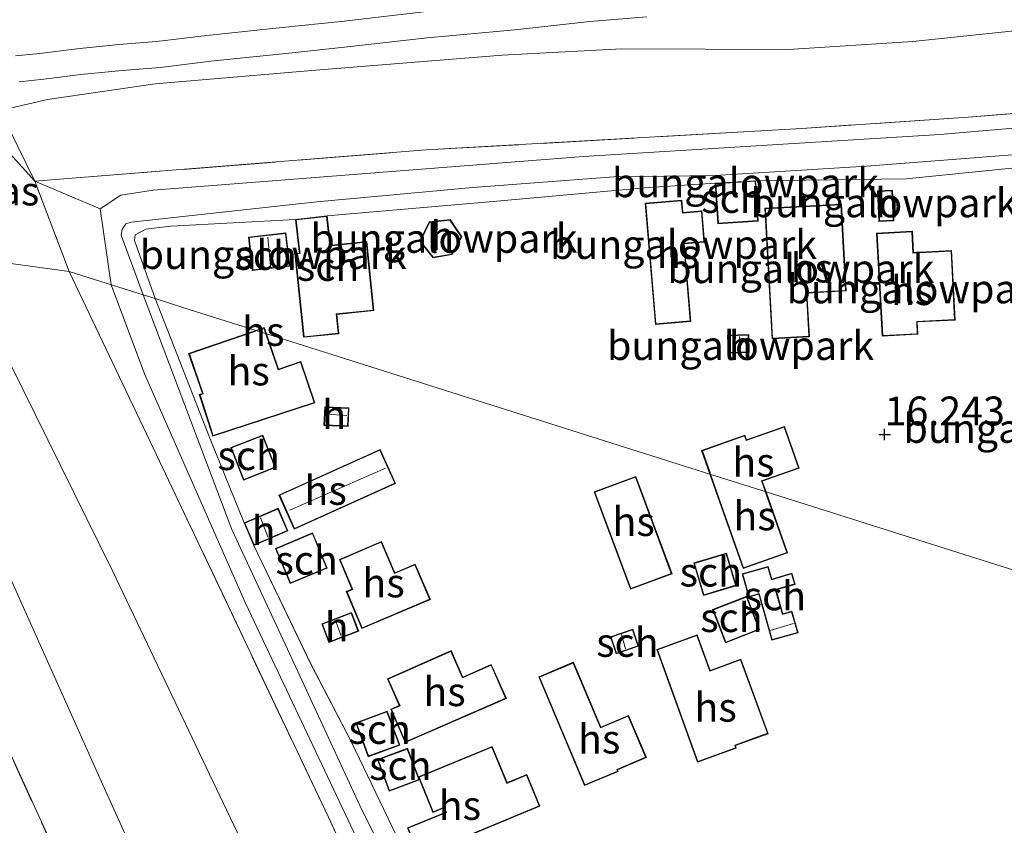
# Model space of a CAD drawing. Units: metres. Extents: x 199990 to 208761, y 431248 to 437501.
# Drawn here: x 202175 to 202261, y 431417 to 431486 of the extents above; entities that cross this region are included whole.
import ezdxf
from ezdxf.enums import TextEntityAlignment as Align

# ---------------------------------------------------------------- set-up
doc = ezdxf.new("R2010")
doc.units = ezdxf.units.M
doc.linetypes.add('IE-TERREINAFSCHEIDING', pattern=[10, 8, -2])
doc.layers.get('0').update_dxf_attribs({"lineweight": 25})
for name, color, linetype, lineweight in [('B-ME-GR-BOMENSTRUIKEN-GV-B6', 93, 'Continuous', 18), ('B-ME-GR-BOOM-GV-B6', 93, 'Continuous', 18), ('B-ME-GW-KRUINLIJN-L-B1', 93, 'Continuous', 18), ('B-ME-GW-TEENLIJN-L-B1', 93, 'Continuous', 18), ('B-ME-IE-GRASLAND-GV-B6', 93, 'Continuous', 18), ('B-ME-IE-GRONDWERKLIJN-GROND_INGERICHT-GV-B6', 253, 'Continuous', 18), ('B-ME-IE-HULPGEOMETRIE-L-B1', 53, 'Continuous', 18), ('B-ME-IE-TERREINAFSCHEIDING-RASTERHEKWERK-L-B1', 8, 'IE-TERREINAFSCHEIDING', 18), ('B-ME-KG-KADASTRAAL-DAKRAND-L-B1', 13, 'Continuous', 18), ('B-ME-KG-KADASTRAAL-NOKLIJN-L-B1', 13, 'Continuous', 18), ('B-ME-OG-BEBOUWING-GV-B6', 173, 'Continuous', 18), ('B-ME-VH-VERH_SOORT-BITUMEN-GV-B6', 8, 'IE-TERREINAFSCHEIDING-NATUURLIJK-HOUTWAL', 18)]:
    doc.layers.add(name, color=color, linetype=linetype, lineweight=lineweight)
doc.layers.add('B-ME-GW-HOOGTEPUNT-S-B1', color=10, linetype='Continuous')
doc.styles.add('NLCS-ISO', font='NLCS-ISO.TTF')
doc.linetypes.add('IE-TERREINAFSCHEIDING-NATUURLIJK-HOUTWAL', pattern='A,7,-1.5,[67,NLCS.SHX,S=0.75,R=45,X=0,Y=0],-1.5,7,-1.5,[70,NLCS.SHX,S=0.75,R=0,X=0,Y=0],-1.5', length=20)

# ---------------------------------------------------------------- blocks, each defined once
blk = doc.blocks.new('d40GN_FeatureWriter_4_0_FMEBLOCK21')
at = {"layer": 'B-ME-IE-GRONDWERKLIJN-GROND_INGERICHT-GV-B6'}
for points in [[(-119.151, 58.135, 16.415), (-123.758, 67.714, 16.45), (-127.226, 74.37, 16.45), (-132.186, 84.673, 16.432), (-129.247, 85.942, 16.432), (-130.091, 87.898, 16.432), (-133.03, 86.63, 16.432), (-135.898, 93.679, 16.401), (-140.73, 106.034, 16.309), (-138.247, 105.247, 16.273), (-132.011, 103.274, 16.351), (-137.835, 101.293, 16.351), (-136.651, 97.815, 16.351), (-136.914, 97.728, 16.351), (-135.739, 94.133, 16.351), (-126.908, 97.017, 16.351), (-128.122, 100.587, 16.351), (-130.066, 99.927, 16.351), (-131.107, 102.99, 16.351), (-128.989, 102.319, 16.313), (-95.486, 91.721, 16.326), (-92.719, 90.846, 16.215), (-89.838, 82.69, 16.215), (-86.011, 84.039, 16.215), (-87.868, 89.311, 16.215), (-79.842, 86.773, 16.137), (-50.388, 77.456, 16.286)], [(-123.962, 96.572, 16.351), (-126.05, 96.679, 16.351), (-126.132, 95.069, 16.351), (-124.044, 94.964, 16.351), (-123.962, 96.572, 16.351)], [(-130.317, 91.41, 16.351), (-131.412, 94.227, 16.351), (-134.195, 93.144, 16.351), (-133.099, 90.328, 16.351), (-130.317, 91.41, 16.351)], [(-119.927, 90.045, 16.351), (-121.254, 92.993, 16.351), (-130.023, 89.043, 16.351), (-128.695, 86.094, 16.351), (-119.927, 90.045, 16.351)], [(-102.737, 89.31, 16.28), (-99.592, 80.898, 16.28), (-96.002, 82.238, 16.28), (-99.149, 90.65, 16.28), (-102.737, 89.31, 16.28)], [(-125.836, 82.729, 16.432), (-127.105, 85.769, 16.432), (-130.324, 84.427, 16.432), (-129.056, 81.387, 16.432), (-125.836, 82.729, 16.432)], [(-116.92, 79.997, 16.326), (-118.226, 83.074, 16.326), (-119.991, 82.324, 16.326), (-121.136, 85.023, 16.326), (-124.795, 83.475, 16.326), (-123.702, 80.894, 16.326), (-124.194, 80.688, 16.326), (-122.855, 77.504, 16.326), (-116.92, 79.997, 16.326)], [(-94.116, 83.166, 16.28), (-93.285, 80.361, 16.28), (-90.451, 81.199, 16.28), (-91.281, 84.004, 16.28), (-94.116, 83.166, 16.28)], [(-89.939, 82.221, 16.114), (-89.363, 80.209, 16.114), (-88.498, 80.456, 16.114), (-87.362, 76.482, 16.114), (-85.099, 77.129, 16.114), (-85.631, 78.991, 16.114), (-86.406, 78.769, 16.114), (-87.004, 80.843, 16.114), (-85.359, 81.317, 16.114), (-85.632, 82.275, 16.114), (-87.371, 81.777, 16.114), (-87.683, 82.866, 16.114), (-89.939, 82.221, 16.114)], [(-92.491, 79.13, 16.28), (-91.371, 76.258, 16.28), (-88.421, 77.409, 16.28), (-89.544, 80.282, 16.28), (-92.491, 79.13, 16.28)], [(-123.121, 77.274, 16.326), (-123.739, 78.883, 16.326), (-126.311, 77.894, 16.326), (-125.693, 76.286, 16.326), (-123.121, 77.274, 16.326)], [(-101.333, 76.771, 16.407), (-100.828, 75.309, 16.407), (-98.895, 75.978, 16.407), (-99.399, 77.44, 16.407), (-101.333, 76.771, 16.407)], [(-92.708, 73.877, 16.139), (-93.822, 76.955, 16.139), (-97.32, 75.686, 16.139), (-93.789, 65.942, 16.139), (-90.442, 67.159, 16.139), (-90.518, 67.372, 16.139), (-87.691, 68.4, 16.139), (-90.037, 74.85, 16.139), (-92.708, 73.877, 16.139)], [(-120.349, 70.51, 16.326), (-119.105, 67.642, 16.326), (-110.339, 71.444, 16.326), (-111.645, 74.394, 16.326), (-114.116, 73.3, 16.326), (-115.127, 75.584, 16.326), (-120.632, 73.148, 16.326), (-119.605, 70.83, 16.326), (-120.349, 70.51, 16.326)], [(-100.728, 65.28, 16.407), (-98.227, 66.337, 16.407), (-99.768, 69.986, 16.407), (-102.18, 68.967, 16.407), (-104.546, 74.574, 16.407), (-107.539, 73.311, 16.407), (-103.572, 63.905, 16.407), (-100.668, 65.138, 16.407), (-100.728, 65.28, 16.407)], [(-122.3, 66.407, 16.326), (-119.568, 67.413, 16.326), (-120.648, 70.344, 16.326), (-123.379, 69.337, 16.326), (-122.3, 66.407, 16.326)], [(-117.862, 64.405, 16.336), (-118.883, 67.135, 16.336), (-121.504, 66.155, 16.336), (-120.484, 63.424, 16.336), (-117.862, 64.405, 16.336)], [(-117.689, 57.295, 16.366), (-114.079, 58.764, 16.366), (-114.298, 59.291, 16.366), (-107.433, 62.124, 16.366), (-108.568, 64.872, 16.366), (-110.274, 64.168, 16.366), (-111.568, 67.3, 16.366), (-117.951, 64.664, 16.366), (-116.697, 61.582, 16.366), (-115.737, 61.973, 16.366), (-115.577, 61.602, 16.366), (-118.892, 60.253, 16.366), (-117.689, 57.295, 16.366)]]:
    blk.add_polyline3d(points, dxfattribs=at)
blk = doc.blocks.new('hoogtepunt')
for p, q in [((-0.5, 0), (0.5, 0)), ((0, 0.5), (0, -0.5))]:
    blk.add_line(p, q)

msp = doc.modelspace()

# ---------------------------------------------------------------- linework, layer by layer
at = {"layer": 'B-ME-GR-BOMENSTRUIKEN-GV-B6'}
msp.add_polyline3d([(202270.893, 431478.824, 16.778), (202257.41, 431477.772, 16.748), (202243.01, 431476.78, 16.684), (202210.504, 431474.925, 16.68), (202179.491, 431472.443, 16.722), (202176.631, 431472.22, 16.517), (202173.628, 431478.33, 14.545), (202177.723, 431479.296, 14.473), (202187.039, 431480.643, 14.46), (202200.936, 431481.834, 14.434), (202217.081, 431483.127, 14.31), (202227.414, 431483.671, 14.383), (202241.839, 431483.607, 14.361), (202252.605, 431484.299, 14.327), (202262.21, 431485.306, 14.391)], dxfattribs=at)
at = {"layer": 'B-ME-GR-BOOM-GV-B6'}
msp.add_polyline3d([(202162.945, 431463.634, 13.924), (202182.526, 431420.017, 14.025), (202197.119, 431387.753, 14.124), (202194.714, 431384.423, 12.702), (202192.738, 431382.062, 11.923), (202184.438, 431400.929, 12.289), (202156.455, 431462.244, 11.899), (202153.014, 431469.162, 12.249), (202153.557, 431470.377, 12.365), (202156.376, 431469.955, 12.977), (202157.978, 431469.275, 13.382), (202160.226, 431467.066, 13.746), (202162.945, 431463.634, 13.924)], dxfattribs=at)
at = {"layer": 'B-ME-GW-KRUINLIJN-L-B1'}
msp.add_line((202186.108, 431455.554, 16.888), (202183.24, 431463.271, 16.888), dxfattribs=at)
for points in [[(202183.24, 431463.271, 16.888), (202182.271, 431469.824, 16.869), (202184.084, 431471.002, 16.869), (202186.87, 431471.441, 16.86), (202224.106, 431474.346, 16.752), (202254.959, 431476.247, 16.837), (202292.871, 431479.51, 16.649), (202323.846, 431483.177, 16.686), (202356.9, 431488.485, 16.761), (202392.394, 431496.994, 16.907), (202412.071, 431501.668, 16.4), (202435.964, 431509.466, 16.63), (202461.928, 431517.938, 16.658), (202498.987, 431528.651, 16.559), (202510.083, 431531.339, 16.602), (202514.46, 431530.931, 16.695)], [(202149.82, 431473.475, 12.287), (202157.488, 431477.544, 13.086), (202162.36, 431479.089, 13.528), (202169.28, 431480.088, 14.131), (202170.142, 431479.322, 14.22), (202171.711, 431477.647, 14.575), (202176.631, 431472.22, 16.517), (202182.271, 431469.824, 16.869)], [(202185.997, 431462.399, 16.86), (202184.103, 431467.556, 16.921), (202184.18, 431468.051, 16.931), (202184.512, 431468.531, 16.936), (202184.96, 431468.672, 16.946), (202201.03, 431470.45, 16.741), (202214.532, 431471.663, 16.572), (202226.725, 431472.599, 16.567), (202235.514, 431472.725, 16.751), (202248.6, 431473.531, 16.627), (202267.894, 431475.034, 16.602), (202279.786, 431475.998, 16.607), (202300.38, 431478.14, 16.681), (202309.206, 431479.108, 16.667)], [(202263.5911, 431250, 15.3024), (202257.681, 431261.865, 15.179), (202240.365, 431298.926, 14.815), (202221.404, 431338.509, 14.582), (202200.503, 431380.273, 14.146), (202197.119, 431387.753, 14.124), (202182.526, 431420.017, 14.025), (202162.945, 431463.634, 13.924), (202162.22, 431468.269, 14.024)], [(202185.997, 431462.399, 16.86), (202190.692, 431450.036, 16.689), (202193.69, 431442.1, 16.738), (202198.501, 431431.744, 16.773), (202204.745, 431418.208, 16.733), (202211.228, 431405.242, 16.755), (202213.828, 431400.806, 16.768), (202214.802, 431399.51, 16.759), (202216.403, 431396.104, 16.764), (202220.451, 431385.948, 16.724), (202224.571, 431376.587, 16.738), (202228.942, 431366.799, 16.681), (202234.268, 431354.95, 16.716), (202237.764, 431347.88, 16.681), (202241.367, 431340.873, 16.624), (202247.681, 431326.911, 16.685), (202253.498, 431314.165, 16.681), (202259.914, 431298.862, 16.711), (202265.678, 431286.085, 16.856), (202266.391, 431286.216, 16.865), (202267.298, 431286.569, 16.709)], [(202238.714, 431342.454, 16.765), (202228.448, 431364.069, 16.888), (202217.096, 431389.08, 16.862), (202205.77, 431412.682, 16.875), (202194.871, 431435.733, 16.833), (202186.108, 431455.554, 16.888)]]:
    msp.add_polyline3d(points, dxfattribs=at)
at = {"layer": 'B-ME-GW-TEENLIJN-L-B1'}
for points in [[(202241.839, 431483.607, 14.361), (202252.605, 431484.299, 14.327), (202262.21, 431485.306, 14.391), (202273.837, 431487.009, 14.349), (202288.884, 431488.023, 14.34), (202298.394, 431489.224, 14.417), (202309.453, 431490.473, 14.46), (202316.41, 431491.522, 14.473), (202328.038, 431492.63, 14.528), (202334.354, 431493.626, 14.541), (202340.609, 431494.867, 14.554), (202346.21, 431496.13, 14.567), (202351.1, 431497.62, 14.567), (202357.889, 431499.321, 14.567), (202368.798, 431501.591, 14.584)], [(202173.628, 431478.33, 14.545), (202177.723, 431479.296, 14.473), (202187.039, 431480.643, 14.46), (202200.936, 431481.834, 14.434), (202217.081, 431483.127, 14.31), (202227.414, 431483.671, 14.383), (202241.839, 431483.607, 14.361)], [(202239.001, 431472.263, 16.264), (202252.02, 431472.417, 16.204), (202278.893, 431475.135, 16.418), (202285.477, 431475.725, 16.373)], [(202201.918, 431469.229, 16.347), (202216.303, 431470.469, 16.247), (202229.381, 431471.638, 16.317), (202235.515, 431472.039, 16.264)], [(202187.046, 431462.067, 16.309), (202185.245, 431467.082, 16.283), (202185.322, 431467.577, 16.283), (202186.222, 431468.063, 16.283), (202188.4, 431468.318, 16.288), (202199.198, 431468.918, 16.347)], [(202169.889, 431465.737, 14.443), (202183.379, 431438.464, 14.575), (202200.415, 431402.731, 14.362), (202217.988, 431366.65, 14.494), (202238.723, 431323.046, 14.747), (202250.433, 431296.97, 14.787), (202260.001, 431277.361, 15.015)], [(202187.046, 431462.067, 16.309), (202191.879, 431449.713, 16.401), (202194.747, 431442.664, 16.432)], [(202195.59, 431440.707, 16.432), (202200.551, 431430.403, 16.45), (202204.019, 431423.747, 16.45), (202208.626, 431414.169, 16.415), (202214.308, 431402.816, 16.384), (202216.734, 431398.063, 16.327), (202220.653, 431388.8, 16.367), (202224.609, 431377.944, 16.428), (202230.643, 431365.378, 16.361)]]:
    msp.add_polyline3d(points, dxfattribs=at)
at = {"layer": 'B-ME-IE-GRASLAND-GV-B6'}
for points in [[(202210.305, 431486.865, 14.204), (202203.131, 431486.044, 14.2), (202198.04, 431485.504, 14.293), (202191.523, 431484.829, 14.34), (202187.171, 431484.296, 14.34), (202183.908, 431484.045, 14.34), (202180.277, 431483.683, 14.34), (202177.049, 431483.28, 14.323), (202174.945, 431483.057, 14.302)], [(202175.27, 431480.82, 14.332), (202177.394, 431481.045, 14.353), (202180.612, 431481.446, 14.37), (202184.188, 431481.803, 14.369), (202187.477, 431482.056, 14.369), (202191.856, 431482.592, 14.37), (202198.35, 431483.265, 14.322), (202203.44, 431483.805, 14.229), (202210.588, 431484.623, 14.233), (202218.172, 431485.314, 14.233), (202224.646, 431486.048, 14.225), (202229.59, 431486.443, 14.22)], [(202262.21, 431485.306, 14.391), (202252.605, 431484.299, 14.327), (202241.839, 431483.607, 14.361), (202227.414, 431483.671, 14.383), (202217.081, 431483.127, 14.31), (202200.936, 431481.834, 14.434), (202187.039, 431480.643, 14.46), (202177.723, 431479.296, 14.473), (202173.628, 431478.33, 14.545)], [(202169.889, 431465.737, 14.443), (202168.428, 431468.979, 14.477), (202167.727, 431471.57, 14.481), (202167.668, 431473.152, 14.464), (202168.125, 431474.592, 14.477), (202169.732, 431476.375, 14.511), (202171.711, 431477.647, 14.575), (202173.628, 431478.33, 14.545), (202176.631, 431472.22, 16.517), (202179.607, 431464.42, 16.885), (202169.889, 431465.737, 14.443)], [(202263.5911, 431250, 15.3024), (202257.681, 431261.865, 15.179), (202240.365, 431298.926, 14.815), (202221.404, 431338.509, 14.582), (202200.503, 431380.273, 14.146), (202197.119, 431387.753, 14.124), (202182.526, 431420.017, 14.025), (202162.945, 431463.634, 13.924), (202162.22, 431468.269, 14.024), (202169.889, 431465.737, 14.443), (202183.379, 431438.464, 14.575), (202200.415, 431402.731, 14.362), (202217.988, 431366.65, 14.494), (202238.723, 431323.046, 14.747), (202250.433, 431296.97, 14.787), (202260.001, 431277.361, 15.015), (202271.128, 431254.414, 15.212), (202273.1538, 431250, 15.2187), (202263.5911, 431250, 15.3024)], [(202193.106, 431369.599, 12.451), (202177.207, 431404.877, 12.319), (202162.263, 431437.604, 11.934), (202150.949, 431462.792, 11.874), (202150.63, 431463.974, 11.874), (202151.056, 431464.805, 11.894), (202151.931, 431465.152, 11.909), (202153.255, 431465.015, 11.914), (202155.11, 431463.903, 11.899), (202156.455, 431462.244, 11.899), (202184.438, 431400.929, 12.289), (202192.738, 431382.062, 11.923), (202200.433, 431365.791, 11.98)], [(202273.1538, 431250, 15.2187), (202271.128, 431254.414, 15.212), (202260.001, 431277.361, 15.015), (202250.433, 431296.97, 14.787), (202238.723, 431323.046, 14.747), (202217.988, 431366.65, 14.494), (202200.415, 431402.731, 14.362), (202183.379, 431438.464, 14.575), (202169.889, 431465.737, 14.443), (202179.607, 431464.42, 16.885), (202186.869, 431449.156, 16.988), (202202.037, 431417.211, 16.932), (202220.367, 431377.638, 16.936), (202233.877, 431348.926, 17.03), (202250.919, 431312.419, 16.936), (202265.291, 431280.545, 16.881), (202279.1133, 431250, 16.9584), (202273.1538, 431250, 15.2187)]]:
    msp.add_polyline3d(points, dxfattribs=at)
at = {"layer": 'B-ME-IE-GRONDWERKLIJN-GROND_INGERICHT-GV-B6'}
for points in [[(202267.894, 431475.034, 16.602), (202248.6, 431473.531, 16.627), (202235.514, 431472.725, 16.751), (202226.725, 431472.599, 16.567), (202214.532, 431471.663, 16.572), (202201.03, 431470.45, 16.741), (202184.96, 431468.672, 16.946), (202184.512, 431468.531, 16.936), (202184.18, 431468.051, 16.931), (202184.103, 431467.556, 16.921), (202185.997, 431462.399, 16.86), (202179.607, 431464.42, 16.885), (202176.631, 431472.22, 16.517), (202179.491, 431472.443, 16.722), (202210.504, 431474.925, 16.68), (202243.01, 431476.78, 16.684), (202257.41, 431477.772, 16.748), (202270.893, 431478.824, 16.778)], [(202278.893, 431475.135, 16.418), (202252.02, 431472.417, 16.204), (202239.001, 431472.263, 16.264), (202235.515, 431472.039, 16.264), (202229.381, 431471.638, 16.317), (202216.303, 431470.469, 16.247), (202201.918, 431469.229, 16.347), (202199.198, 431468.918, 16.347), (202188.4, 431468.318, 16.288), (202186.222, 431468.063, 16.283), (202185.322, 431467.577, 16.283), (202185.245, 431467.082, 16.283), (202187.046, 431462.067, 16.309), (202185.997, 431462.399, 16.86), (202184.103, 431467.556, 16.921), (202184.18, 431468.051, 16.931), (202184.512, 431468.531, 16.936), (202184.96, 431468.672, 16.946), (202201.03, 431470.45, 16.741), (202214.532, 431471.663, 16.572), (202226.725, 431472.599, 16.567), (202235.514, 431472.725, 16.751), (202248.6, 431473.531, 16.627), (202267.894, 431475.034, 16.602)], [(202277.388, 431433.49, 16.286), (202247.934, 431442.807, 16.137), (202239.908, 431445.345, 16.215), (202239.584, 431446.266, 16.215), (202242.784, 431447.402, 16.215), (202241.512, 431451.007, 16.215), (202238.222, 431449.844, 16.215), (202238.077, 431450.254, 16.215), (202234.334, 431448.931, 16.215), (202235.058, 431446.88, 16.215), (202232.291, 431447.755, 16.326), (202198.788, 431458.353, 16.313), (202196.67, 431459.023, 16.351), (202196.489, 431459.554, 16.351), (202195.766, 431459.308, 16.351), (202189.53, 431461.281, 16.273), (202187.046, 431462.067, 16.309), (202185.245, 431467.082, 16.283), (202185.322, 431467.577, 16.283), (202186.222, 431468.063, 16.283), (202188.4, 431468.318, 16.288), (202199.198, 431468.918, 16.347), (202199.516, 431466.109, 16.347), (202199.527, 431466.01, 16.347), (202199.141, 431465.97, 16.347), (202199.893, 431458.717, 16.347), (202202.938, 431459.033, 16.347), (202202.766, 431460.694, 16.347), (202205.973, 431461.026, 16.347), (202205.353, 431467.013, 16.347), (202202.31, 431466.676, 16.347), (202202.209, 431466.661, 16.347), (202201.918, 431469.229, 16.347), (202216.303, 431470.469, 16.247), (202229.381, 431471.638, 16.317), (202235.515, 431472.039, 16.264), (202235.735, 431468.545, 16.264), (202239.222, 431468.768, 16.264), (202239.001, 431472.263, 16.264), (202252.02, 431472.417, 16.204), (202278.893, 431475.135, 16.418)], [(202249.561, 431471.382, 16.247), (202249.665, 431468.745, 16.247), (202250.959, 431468.798, 16.247), (202250.854, 431471.435, 16.247), (202249.561, 431471.382, 16.247)], [(202234.581, 431466.961, 16.19), (202234.356, 431469.644, 16.19), (202232.712, 431469.506, 16.19), (202232.621, 431470.584, 16.19), (202229.45, 431470.317, 16.19), (202230.335, 431459.831, 16.19), (202233.399, 431460.088, 16.19), (202232.835, 431466.815, 16.19), (202234.581, 431466.961, 16.19)], [(202239.803, 431469.877, 16.225), (202240.426, 431458.587, 16.225), (202243.657, 431458.766, 16.225), (202243.449, 431462.54, 16.225), (202246.847, 431462.727, 16.225), (202246.431, 431470.242, 16.225), (202239.803, 431469.877, 16.225)], [(202213.575, 431467.407, 16.381), (202212.562, 431468.897, 16.381), (202210.761, 431468.696, 16.381), (202209.951, 431467.042, 16.381), (202211.094, 431465.605, 16.381), (202212.739, 431465.876, 16.381), (202213.575, 431467.407, 16.381)], [(202198.684, 431464.865, 16.321), (202198.356, 431467.755, 16.321), (202195.111, 431467.387, 16.321), (202195.439, 431464.497, 16.321), (202198.684, 431464.865, 16.321)], [(202256.264, 431460.213, 16.233), (202255.962, 431466.221, 16.233), (202252.672, 431466.056, 16.233), (202252.571, 431467.895, 16.233), (202249.465, 431467.722, 16.233), (202249.96, 431458.826, 16.233), (202253.049, 431458.98, 16.233), (202252.997, 431460.049, 16.233), (202256.264, 431460.213, 16.233)], [(202220.367, 431377.638, 16.936), (202202.037, 431417.211, 16.932), (202186.869, 431449.156, 16.988), (202179.607, 431464.42, 16.885), (202185.997, 431462.399, 16.86), (202190.692, 431450.036, 16.689), (202193.69, 431442.1, 16.738), (202198.501, 431431.744, 16.773), (202204.745, 431418.208, 16.733), (202211.228, 431405.242, 16.755), (202213.828, 431400.806, 16.768), (202214.802, 431399.51, 16.759), (202216.403, 431396.104, 16.764), (202220.451, 431385.948, 16.724), (202224.571, 431376.587, 16.738)], [(202224.571, 431376.587, 16.738), (202220.451, 431385.948, 16.724), (202216.403, 431396.104, 16.764), (202214.802, 431399.51, 16.759), (202213.828, 431400.806, 16.768), (202211.228, 431405.242, 16.755), (202204.745, 431418.208, 16.733), (202198.501, 431431.744, 16.773), (202193.69, 431442.1, 16.738), (202190.692, 431450.036, 16.689), (202185.997, 431462.399, 16.86), (202187.046, 431462.067, 16.309)], [(202187.046, 431462.067, 16.309), (202191.879, 431449.713, 16.401), (202194.747, 431442.664, 16.432), (202195.59, 431440.707, 16.432), (202200.551, 431430.403, 16.45), (202204.019, 431423.747, 16.45), (202208.626, 431414.169, 16.415), (202214.308, 431402.816, 16.384), (202216.734, 431398.063, 16.327), (202220.653, 431388.8, 16.367), (202224.609, 431377.944, 16.428), (202230.643, 431365.378, 16.361)], [(202238.461, 431457.406, 16.242), (202238.411, 431458.967, 16.242), (202236.576, 431458.908, 16.242), (202236.626, 431457.347, 16.242), (202238.461, 431457.406, 16.242)]]:
    msp.add_polyline3d(points, dxfattribs=at)
at = {"layer": 'B-ME-IE-HULPGEOMETRIE-L-B1'}
for points in [[(202061.367, 431502.999, 10.533), (202100.215, 431492.391, 10.533), (202102.391, 431491.797, 10.981), (202119.211, 431487.204, 11.403), (202133.785, 431483.225, 11.645), (202133.833, 431483.239, 11.646), (202138.565, 431481.766, 11.721), (202141.835, 431479.359, 11.77), (202143.406, 431478.203, 11.911), (202144.69, 431476.679, 12.054), (202147.495, 431473.35, 12.137), (202152.483, 431473.618, 12.577), (202154.184, 431473.576, 12.608), (202156.006, 431472.73, 12.946), (202162.22, 431468.269, 14.024), (202169.889, 431465.737, 14.443), (202179.607, 431464.42, 16.885), (202185.997, 431462.399, 16.86), (202187.046, 431462.067, 16.309), (202189.53, 431461.281, 16.273), (202195.766, 431459.308, 16.351), (202196.67, 431459.023, 16.351), (202198.788, 431458.353, 16.313), (202232.291, 431447.755, 16.326)], [(202232.291, 431447.755, 16.326), (202235.058, 431446.88, 16.215), (202239.908, 431445.345, 16.215), (202247.934, 431442.807, 16.137)], [(202247.934, 431442.807, 16.137), (202277.388, 431433.49, 16.286), (202278.254, 431433.216, 16.286), (202311.271, 431422.772, 16.225), (202314.571, 431421.728, 16.225), (202345.819, 431411.844, 16.27), (202351.239, 431410.129, 16.27), (202363.692, 431406.19, 16.248)]]:
    msp.add_polyline3d(points, dxfattribs=at)
at = {"layer": 'B-ME-IE-TERREINAFSCHEIDING-RASTERHEKWERK-L-B1'}
for points in [[(202459.062, 431518.379, 16.675), (202447.182, 431515.156, 16.547), (202442.794, 431513.81, 16.536), (202435.193, 431511.48, 16.517), (202419.452, 431506.668, 16.564), (202404.205, 431502.75, 16.663), (202386.894, 431498.199, 16.71), (202367.697, 431493.366, 16.722), (202352.044, 431489.35, 16.787), (202337.826, 431486.42, 16.829), (202328.937, 431485.169, 16.791), (202314.688, 431483.418, 16.795), (202296.418, 431481.347, 16.842), (202284.47, 431479.962, 16.838), (202270.893, 431478.824, 16.778), (202257.41, 431477.772, 16.748), (202243.01, 431476.78, 16.684)], [(202179.607, 431464.42, 16.885), (202176.631, 431472.22, 16.517), (202179.491, 431472.443, 16.722), (202210.504, 431474.925, 16.68), (202243.01, 431476.78, 16.684)], [(202179.607, 431464.42, 16.885), (202186.869, 431449.156, 16.988), (202202.037, 431417.211, 16.932), (202220.367, 431377.638, 16.936), (202233.877, 431348.926, 17.03), (202250.919, 431312.419, 16.936), (202265.291, 431280.545, 16.881), (202279.1133, 431250, 16.9584)], [(202156.455, 431462.244, 11.899), (202184.438, 431400.929, 12.289), (202192.738, 431382.062, 11.923), (202200.433, 431365.791, 11.98), (202208.303, 431347.589, 12.154), (202219.398, 431322.272, 12.284), (202231.184, 431296.579, 12.24), (202244.846, 431266.824, 12.659), (202252.4911, 431250, 12.6744)]]:
    msp.add_polyline3d(points, dxfattribs=at)
at = {"layer": 'B-ME-KG-KADASTRAAL-DAKRAND-L-B1'}
msp.add_line((202237.97, 431438.788, 19.357), (202235.14, 431446.8, 19.389), dxfattribs=at)
for points in [[(202235.568, 431471.992, 18.244), (202238.954, 431472.21, 18.318), (202239.169, 431468.814, 18.502), (202235.782, 431468.598, 18.465), (202235.568, 431471.992, 18.244)], [(202250.807, 431471.383, 17.351), (202250.907, 431468.846, 17.4), (202249.713, 431468.797, 17.318), (202249.613, 431471.334, 17.271), (202250.807, 431471.383, 17.351)], [(202230.381, 431459.885, 18.88), (202229.504, 431470.271, 18.828), (202232.576, 431470.53, 18.787), (202232.666, 431469.452, 18.764), (202234.31, 431469.59, 18.764), (202234.527, 431467.007, 18.776), (202232.781, 431466.861, 18.834), (202233.345, 431460.134, 18.841), (202230.381, 431459.885, 18.88)], [(202246.384, 431470.189, 18.765), (202246.794, 431462.775, 18.839), (202243.397, 431462.587, 18.883), (202243.605, 431458.813, 18.901), (202240.473, 431458.64, 18.887), (202239.856, 431469.829, 18.829), (202246.384, 431470.189, 18.765)], [(202205.308, 431466.957, 18.957), (202205.918, 431461.071, 18.954), (202202.711, 431460.738, 18.967), (202202.883, 431459.077, 18.958), (202199.937, 431458.772, 18.959), (202199.196, 431465.925, 18.965), (202199.583, 431465.966, 18.932), (202199.566, 431466.115, 18.705), (202199.253, 431468.874, 18.598), (202201.874, 431469.174, 18.617), (202202.164, 431466.61, 18.708), (202202.313, 431466.626, 19.008), (202205.308, 431466.957, 18.957)], [(202212.538, 431468.844, 18.405), (202213.517, 431467.404, 18.312), (202212.707, 431465.922, 18.348), (202211.115, 431465.66, 18.375), (202210.01, 431467.048, 18.375), (202210.794, 431468.649, 18.361), (202212.538, 431468.844, 18.405)], [(202195.483, 431464.552, 17.979), (202195.166, 431467.343, 17.974), (202198.312, 431467.7, 17.971), (202198.628, 431464.909, 17.985), (202195.483, 431464.552, 17.979)], [(202250.007, 431458.878, 18.312), (202249.517, 431467.675, 18.386), (202252.524, 431467.842, 18.406), (202252.625, 431466.003, 18.616), (202255.915, 431466.168, 18.48), (202256.212, 431460.26, 18.491), (202252.945, 431460.097, 18.518), (202252.997, 431459.027, 18.291), (202250.007, 431458.878, 18.312)], [(202200.805, 431453.083, 19.221), (202192.07, 431450.23, 19.221), (202190.926, 431453.731, 19.285), (202191.189, 431453.817, 19.258), (202190.005, 431457.295, 18.875), (202195.765, 431459.255, 18.88)], [(202195.904, 431459.302, 18.881), (202196.457, 431459.491, 18.881), (202196.588, 431459.107, 18.938)], [(202196.632, 431458.978, 18.957), (202197.68, 431455.897, 19.415), (202199.623, 431456.558, 19.414), (202200.805, 431453.083, 19.221)], [(202238.41, 431457.454, 18.32), (202236.674, 431457.399, 18.304), (202236.627, 431458.86, 18.287), (202238.363, 431458.915, 18.269), (202238.41, 431457.454, 18.32)], [(202201.775, 431452.659, 17.571), (202203.762, 431452.559, 17.607), (202203.686, 431451.049, 17.63), (202201.698, 431451.15, 17.619), (202201.775, 431452.659, 17.571)], [(202235.093, 431446.933, 19.389), (202234.397, 431448.901, 19.397), (202238.047, 431450.19, 19.329), (202238.192, 431449.78, 19.322), (202241.482, 431450.943, 19.228), (202242.721, 431447.433, 19.158), (202239.52, 431446.297, 19.485), (202239.828, 431445.424, 19.463)], [(202193.647, 431449.15, 18.641), (202196.336, 431450.196, 18.552), (202197.396, 431447.472, 18.556), (202194.706, 431446.426, 18.603), (202193.647, 431449.15, 18.641)], [(202197.82, 431445.051, 19.005), (202206.496, 431448.96, 19.08), (202207.784, 431446.104, 19.076), (202199.107, 431442.194, 19.045), (202197.82, 431445.051, 19.005)], [(202228.599, 431446.62, 19.019), (202231.709, 431438.301, 18.875), (202228.215, 431436.995, 18.802), (202225.104, 431445.314, 18.969), (202228.599, 431446.62, 19.019)], [(202239.874, 431445.293, 19.46), (202241.702, 431440.104, 19.329), (202237.97, 431438.788, 19.357)], [(202194.812, 431442.638, 18.246), (202197.66, 431443.866, 18.203), (202198.464, 431442.001, 18.206), (202195.617, 431440.773, 18.233), (202194.812, 431442.638, 18.246)], [(202201.876, 431438.79, 18.21), (202198.748, 431437.486, 18.267), (202197.519, 431440.434, 18.229), (202200.645, 431441.737, 18.128), (202201.876, 431438.79, 18.21)], [(202210.791, 431436.058, 18.739), (202204.948, 431433.603, 18.681), (202203.649, 431436.694, 18.728), (202204.141, 431436.902, 18.7), (202203.048, 431439.481, 18.582), (202206.615, 431440.991, 18.543), (202207.758, 431438.293, 18.722), (202209.525, 431439.042, 18.733), (202210.791, 431436.058, 18.739)], [(202233.723, 431439.165, 18.307), (202236.462, 431439.976, 18.325), (202237.264, 431437.266, 18.321), (202234.525, 431436.456, 18.332), (202233.723, 431439.165, 18.307)], [(202240.71, 431436.911, 18), (202241.336, 431434.74, 18.088), (202242.111, 431434.963, 18.067), (202242.616, 431433.198, 17.981), (202240.449, 431432.578, 17.971), (202239.313, 431436.552, 17.995), (202238.448, 431436.305, 18.011), (202237.9, 431438.221, 18.017), (202240.06, 431438.839, 17.986), (202240.371, 431437.749, 17.964), (202242.11, 431438.247, 17.906), (202242.357, 431437.384, 17.882), (202240.71, 431436.911, 18)], [(202235.349, 431435.136, 18.293), (202238.205, 431436.25, 18.253), (202239.29, 431433.471, 18.274), (202236.435, 431432.356, 18.271), (202235.349, 431435.136, 18.293)], [(202201.53, 431433.899, 18.145), (202204.009, 431434.851, 18.116), (202204.591, 431433.337, 18.125), (202202.112, 431432.384, 18.132), (202201.53, 431433.899, 18.145)], [(202228.819, 431432.043, 18.087), (202226.98, 431431.407, 18.116), (202226.507, 431432.774, 18.114), (202228.346, 431433.41, 18.095), (202228.819, 431432.043, 18.087)], [(202234.017, 431422.04, 18.776), (202230.52, 431431.69, 18.842), (202233.925, 431432.924, 18.802), (202235.038, 431429.847, 18.681), (202237.709, 431430.819, 18.535), (202240.022, 431424.464, 18.503), (202237.195, 431423.435, 18.668), (202237.271, 431423.223, 18.66), (202234.017, 431422.04, 18.776)], [(202217.372, 431427.503, 18.785), (202208.697, 431423.742, 18.793), (202207.494, 431426.517, 18.724), (202208.238, 431426.838, 18.659), (202207.211, 431429.157, 18.357), (202212.623, 431431.552, 18.345), (202213.635, 431429.268, 18.731), (202216.106, 431430.362, 18.727), (202217.372, 431427.503, 18.785)], [(202224.232, 431420.005, 18.926), (202220.302, 431429.318, 18.936), (202223.204, 431430.542, 18.933), (202225.57, 431424.935, 18.915), (202227.983, 431425.954, 18.721), (202229.485, 431422.397, 18.723), (202226.983, 431421.341, 18.875), (202227.044, 431421.198, 18.883), (202224.232, 431420.005, 18.926)], [(202207.1, 431426.314, 18.361), (202208.145, 431423.477, 18.267), (202205.506, 431422.504, 18.3), (202204.462, 431425.341, 18.395), (202207.1, 431426.314, 18.361)], [(202208.865, 431423.104, 18.382), (202209.851, 431420.468, 18.39), (202207.323, 431419.522, 18.365), (202206.337, 431422.158, 18.369), (202208.865, 431423.104, 18.382)], [(202209.891, 431420.67, 18.857), (202216.182, 431423.269, 18.854), (202217.475, 431420.137, 18.904), (202219.181, 431420.841, 18.877), (202220.278, 431418.184, 18.863), (202213.414, 431415.351, 18.742), (202213.633, 431414.826, 18.6), (202210.115, 431413.394, 18.464), (202208.95, 431416.259, 18.434), (202212.265, 431417.608, 18.547), (202212.067, 431418.071, 18.811), (202211.108, 431417.681, 18.777), (202209.891, 431420.67, 18.857)]]:
    msp.add_polyline3d(points, dxfattribs=at)
at = {"layer": 'B-ME-KG-KADASTRAAL-NOKLIJN-L-B1'}
for p, q in [((202196.784, 431467.374, 18.252), (202197.021, 431464.861, 18.283)), ((202237.603, 431458.789, 19.094), (202237.576, 431457.507, 19.115)), ((202201.801, 431452.065, 17.869), (202203.638, 431451.956, 17.868)), ((202198.692, 431443.76, 19.528), (202206.974, 431447.397, 19.466)), ((202196.16, 431443.096, 18.681), (202196.798, 431441.455, 18.715)), ((202202.68, 431434.161, 18.212), (202203.118, 431432.941, 18.248)), ((202240.253, 431433.36, 18.213), (202242.296, 431433.951, 18.205)), ((202227.404, 431433.023, 18.193), (202227.745, 431431.773, 18.208))]:
    msp.add_line(p, q, dxfattribs=at)
at = {"layer": 'B-ME-OG-BEBOUWING-GV-B6'}
for points in [[(202235.515, 431472.039, 16.264), (202239.001, 431472.263, 16.264), (202239.222, 431468.768, 16.264), (202235.735, 431468.545, 16.264), (202235.515, 431472.039, 16.264)], [(202250.854, 431471.435, 16.247), (202250.959, 431468.798, 16.247), (202249.665, 431468.745, 16.247), (202249.561, 431471.382, 16.247), (202250.854, 431471.435, 16.247)], [(202230.335, 431459.831, 16.19), (202229.45, 431470.317, 16.19), (202232.621, 431470.584, 16.19), (202232.712, 431469.506, 16.19), (202234.356, 431469.644, 16.19), (202234.581, 431466.961, 16.19), (202232.835, 431466.815, 16.19), (202233.399, 431460.088, 16.19), (202230.335, 431459.831, 16.19)], [(202246.431, 431470.242, 16.225), (202246.847, 431462.727, 16.225), (202243.449, 431462.54, 16.225), (202243.657, 431458.766, 16.225), (202240.426, 431458.587, 16.225), (202239.803, 431469.877, 16.225), (202246.431, 431470.242, 16.225)], [(202205.353, 431467.013, 16.347), (202205.973, 431461.026, 16.347), (202202.766, 431460.694, 16.347), (202202.938, 431459.033, 16.347), (202199.893, 431458.717, 16.347), (202199.141, 431465.97, 16.347), (202199.527, 431466.01, 16.347), (202199.516, 431466.109, 16.347), (202199.198, 431468.918, 16.347), (202201.918, 431469.229, 16.347), (202202.209, 431466.661, 16.347), (202202.31, 431466.676, 16.347), (202205.353, 431467.013, 16.347)], [(202212.562, 431468.897, 16.381), (202213.575, 431467.407, 16.381), (202212.739, 431465.876, 16.381), (202211.094, 431465.605, 16.381), (202209.951, 431467.042, 16.381), (202210.761, 431468.696, 16.381), (202212.562, 431468.897, 16.381)], [(202195.439, 431464.497, 16.321), (202195.111, 431467.387, 16.321), (202198.356, 431467.755, 16.321), (202198.684, 431464.865, 16.321), (202195.439, 431464.497, 16.321)], [(202249.96, 431458.826, 16.233), (202249.465, 431467.722, 16.233), (202252.571, 431467.895, 16.233), (202252.672, 431466.056, 16.233), (202255.962, 431466.221, 16.233), (202256.264, 431460.213, 16.233), (202252.997, 431460.049, 16.233), (202253.049, 431458.98, 16.233), (202249.96, 431458.826, 16.233)], [(202196.67, 431459.023, 16.351), (202197.711, 431455.96, 16.351), (202199.655, 431456.621, 16.351), (202200.869, 431453.051, 16.351), (202192.038, 431450.167, 16.351), (202190.863, 431453.762, 16.351), (202191.125, 431453.848, 16.351), (202189.942, 431457.326, 16.351), (202195.766, 431459.308, 16.351), (202196.67, 431459.023, 16.351)], [(202196.67, 431459.023, 16.351), (202195.766, 431459.308, 16.351), (202196.489, 431459.554, 16.351), (202196.67, 431459.023, 16.351)], [(202238.461, 431457.406, 16.242), (202236.626, 431457.347, 16.242), (202236.576, 431458.908, 16.242), (202238.411, 431458.967, 16.242), (202238.461, 431457.406, 16.242)], [(202201.727, 431452.712, 16.351), (202203.815, 431452.606, 16.351), (202203.733, 431450.997, 16.351), (202201.645, 431451.103, 16.351), (202201.727, 431452.712, 16.351)], [(202239.908, 431445.345, 16.215), (202235.058, 431446.88, 16.215), (202234.334, 431448.931, 16.215), (202238.077, 431450.254, 16.215), (202238.222, 431449.844, 16.215), (202241.512, 431451.007, 16.215), (202242.784, 431447.402, 16.215), (202239.584, 431446.266, 16.215), (202239.908, 431445.345, 16.215)], [(202193.582, 431449.178, 16.351), (202196.364, 431450.261, 16.351), (202197.46, 431447.444, 16.351), (202194.678, 431446.361, 16.351), (202193.582, 431449.178, 16.351)], [(202197.754, 431445.076, 16.351), (202206.522, 431449.027, 16.351), (202207.85, 431446.079, 16.351), (202199.082, 431442.128, 16.351), (202197.754, 431445.076, 16.351)], [(202228.628, 431446.684, 16.28), (202231.774, 431438.271, 16.28), (202228.185, 431436.931, 16.28), (202225.04, 431445.344, 16.28), (202228.628, 431446.684, 16.28)], [(202239.908, 431445.345, 16.215), (202241.766, 431440.073, 16.215), (202237.939, 431438.724, 16.215), (202235.058, 431446.88, 16.215), (202239.908, 431445.345, 16.215)], [(202195.59, 431440.707, 16.432), (202194.747, 431442.664, 16.432), (202197.686, 431443.932, 16.432), (202198.53, 431441.975, 16.432), (202195.59, 431440.707, 16.432)], [(202201.941, 431438.763, 16.432), (202198.721, 431437.421, 16.432), (202197.453, 431440.461, 16.432), (202200.672, 431441.802, 16.432), (202201.941, 431438.763, 16.432)], [(202210.857, 431436.031, 16.326), (202204.921, 431433.538, 16.326), (202203.583, 431436.721, 16.326), (202204.075, 431436.928, 16.326), (202202.982, 431439.508, 16.326), (202206.641, 431441.056, 16.326), (202207.785, 431438.358, 16.326), (202209.551, 431439.108, 16.326), (202210.857, 431436.031, 16.326)], [(202233.661, 431439.199, 16.28), (202236.496, 431440.038, 16.28), (202237.326, 431437.233, 16.28), (202234.491, 431436.394, 16.28), (202233.661, 431439.199, 16.28)], [(202240.772, 431436.877, 16.114), (202241.371, 431434.802, 16.114), (202242.146, 431435.025, 16.114), (202242.678, 431433.163, 16.114), (202240.415, 431432.516, 16.114), (202239.279, 431436.49, 16.114), (202238.414, 431436.243, 16.114), (202237.838, 431438.255, 16.114), (202240.094, 431438.9, 16.114), (202240.406, 431437.811, 16.114), (202242.145, 431438.309, 16.114), (202242.418, 431437.35, 16.114), (202240.772, 431436.877, 16.114)], [(202235.285, 431435.164, 16.28), (202238.233, 431436.315, 16.28), (202239.355, 431433.443, 16.28), (202236.406, 431432.292, 16.28), (202235.285, 431435.164, 16.28)], [(202201.466, 431433.928, 16.326), (202204.038, 431434.916, 16.326), (202204.656, 431433.308, 16.326), (202202.084, 431432.32, 16.326), (202201.466, 431433.928, 16.326)], [(202228.882, 431432.012, 16.407), (202226.949, 431431.343, 16.407), (202226.444, 431432.805, 16.407), (202228.377, 431433.473, 16.407), (202228.882, 431432.012, 16.407)], [(202233.987, 431421.976, 16.139), (202230.456, 431431.72, 16.139), (202233.954, 431432.988, 16.139), (202235.068, 431429.911, 16.139), (202237.739, 431430.883, 16.139), (202240.086, 431424.434, 16.139), (202237.259, 431423.405, 16.139), (202237.335, 431423.193, 16.139), (202233.987, 431421.976, 16.139)], [(202217.438, 431427.477, 16.326), (202208.671, 431423.676, 16.326), (202207.428, 431426.543, 16.326), (202208.172, 431426.863, 16.326), (202207.145, 431429.182, 16.326), (202212.649, 431431.618, 16.326), (202213.661, 431429.334, 16.326), (202216.132, 431430.427, 16.326), (202217.438, 431427.477, 16.326)], [(202224.205, 431419.939, 16.407), (202220.237, 431429.345, 16.407), (202223.231, 431430.608, 16.407), (202225.597, 431425.001, 16.407), (202228.009, 431426.02, 16.407), (202229.55, 431422.37, 16.407), (202227.049, 431421.314, 16.407), (202227.109, 431421.172, 16.407), (202224.205, 431419.939, 16.407)], [(202207.129, 431426.378, 16.326), (202208.209, 431423.447, 16.326), (202205.477, 431422.44, 16.326), (202204.397, 431425.371, 16.326), (202207.129, 431426.378, 16.326)], [(202209.826, 431420.698, 16.366), (202216.209, 431423.334, 16.366), (202217.502, 431420.202, 16.366), (202219.209, 431420.906, 16.366), (202220.344, 431418.157, 16.366), (202213.479, 431415.324, 16.366), (202213.698, 431414.798, 16.366), (202210.088, 431413.329, 16.366), (202208.885, 431416.287, 16.366), (202212.2, 431417.635, 16.366), (202212.04, 431418.006, 16.366), (202211.08, 431417.616, 16.366), (202209.826, 431420.698, 16.366)], [(202208.894, 431423.168, 16.336), (202209.915, 431420.439, 16.336), (202207.293, 431419.458, 16.336), (202206.273, 431422.188, 16.336), (202208.894, 431423.168, 16.336)]]:
    msp.add_polyline3d(points, dxfattribs=at)
at = {"layer": 'B-ME-VH-VERH_SOORT-BITUMEN-GV-B6'}
for points in [[(202174.945, 431483.057, 14.302), (202177.049, 431483.28, 14.323), (202180.277, 431483.683, 14.34), (202183.908, 431484.045, 14.34), (202187.171, 431484.296, 14.34), (202191.523, 431484.829, 14.34), (202198.04, 431485.504, 14.293), (202203.131, 431486.044, 14.2), (202210.305, 431486.865, 14.204)], [(202229.59, 431486.443, 14.22), (202224.646, 431486.048, 14.225), (202218.172, 431485.314, 14.233), (202210.588, 431484.623, 14.233), (202203.44, 431483.805, 14.229), (202198.35, 431483.265, 14.322), (202191.856, 431482.592, 14.37), (202187.477, 431482.056, 14.369), (202184.188, 431481.803, 14.369), (202180.612, 431481.446, 14.37), (202177.394, 431481.045, 14.353), (202175.27, 431480.82, 14.332)]]:
    msp.add_polyline3d(points, dxfattribs=at)

# ---------------------------------------------------------------- block references
at = {"layer": 'B-ME-GW-HOOGTEPUNT-S-B1', "rotation": 90}
msp.add_blockref('hoogtepunt', (202250.167, 431450.316, 16.243), dxfattribs=at)
msp.add_blockref('hoogtepunt', (202250.167, 431450.316, 16.243), dxfattribs=at)
at = {"layer": 'B-ME-IE-GRONDWERKLIJN-GROND_INGERICHT-GV-B6'}
msp.add_blockref('d40GN_FeatureWriter_4_0_FMEBLOCK21', (202327.7765, 431356.0335), dxfattribs=at)

# ---------------------------------------------------------------- texts
at = {"layer": 'B-ME-GW-HOOGTEPUNT-S-B1', "ltscale": 0.2, "style": 'NLCS-ISO'}
msp.add_text('16.243', height=2.5, dxfattribs=at).set_placement((202250.167, 431450.316, 16.243), align=Align.BOTTOM_LEFT)
msp.add_text('16.243', height=2.5, dxfattribs=at).set_placement((202250.167, 431450.316, 16.243), align=Align.BOTTOM_LEFT)
at = {"layer": 'B-ME-IE-GRASLAND-GV-B6', "ltscale": 0.2, "style": 'NLCS-ISO'}
msp.add_text('gras', height=2.5, dxfattribs=at).set_placement((202173.6375, 431471.375), align=Align.MIDDLE_CENTER)
at = {"layer": 'B-ME-IE-GRONDWERKLIJN-GROND_INGERICHT-GV-B6', "ltscale": 0.2, "style": 'NLCS-ISO'}
for p in [(202238.1256, 431472.0869), (202250.12, 431470.3484), (202212.0367, 431467.2757), (202232.7633, 431466.7452), (202197.2548, 431465.8738), (202242.9166, 431464.6594), (202253.2449, 431462.9083), (202237.707, 431458.0068), (202263.3637, 431450.8366)]:
    msp.add_text('bungalowpark', height=2.5, dxfattribs=at).set_placement(p, align=Align.MIDDLE_CENTER)
at = {"layer": 'B-ME-OG-BEBOUWING-GV-B6', "ltscale": 0.2, "style": 'NLCS-ISO'}
for s, p in [('sch', (202236.9976, 431470.7308)), ('h', (202250.3786, 431470.359)), ('h', (202211.892, 431467.4886)), ('sch', (202196.6058, 431465.8002)), ('hs', (202232.2916, 431465.953)), ('sch', (202202.0073, 431464.8515)), ('hs', (202243.8634, 431464.7116)), ('hs', (202252.5444, 431462.7542)), ('hs', (202196.3987, 431459.227)), ('h', (202237.707, 431458.0068)), ('hs', (202195.1309, 431455.8089)), ('h', (202202.5294, 431452.026)), ('sch', (202195.1332, 431448.4844)), ('hs', (202238.8208, 431447.9193)), ('hs', (202201.7924, 431445.4772)), ('hs', (202238.9158, 431443.2734)), ('hs', (202228.451, 431442.7828)), ('h', (202196.4286, 431441.997)), ('sch', (202200.1456, 431439.442)), ('sch', (202235.127, 431438.4126)), ('hs', (202206.8058, 431437.4754)), ('sch', (202240.6729, 431436.3552)), ('sch', (202236.9128, 431434.4756)), ('h', (202202.742, 431433.68)), ('sch', (202227.9068, 431432.329)), ('hs', (202212.0816, 431428.0663)), ('hs', (202235.5412, 431426.7207)), ('sch', (202206.4682, 431424.8028)), ('hs', (202225.4658, 431423.9676)), ('sch', (202208.2538, 431421.6842)), ('hs', (202213.4143, 431418.23))]:
    msp.add_text(s, height=2.5, dxfattribs=at).set_placement(p, align=Align.MIDDLE_CENTER)

doc.saveas('drawing.dxf')
